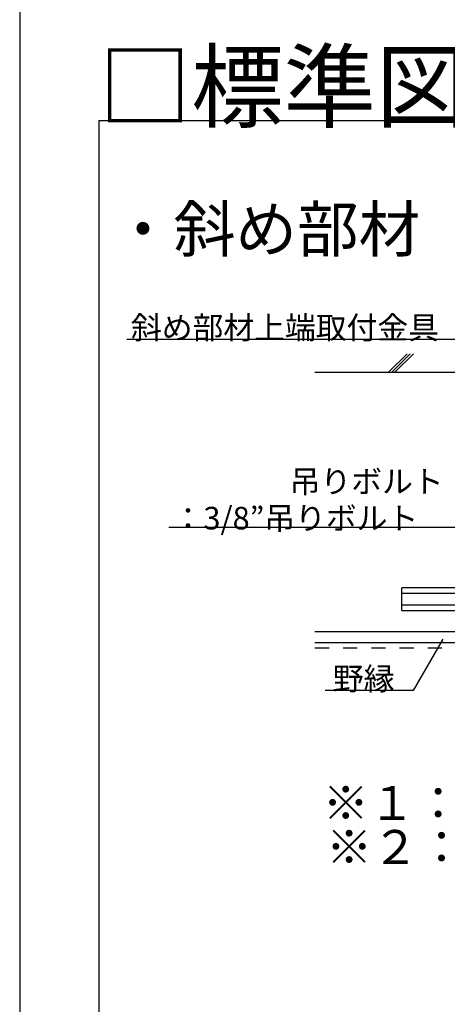
# Model space of a CAD drawing. Extents: x 32 to 809, y 25 to 566.
# Drawn here: x 32 to 69, y 295 to 382 of the extents above; entities that cross this region are included whole.
import ezdxf

# ---------------------------------------------------------------- set-up
doc = ezdxf.new("R2010")
doc.units = 0
doc.header["$MEASUREMENT"] = 0
doc.linetypes.add('DASHED1', pattern=[2.5, 1.25, -1.25])
for name, color, linetype in [('_2-6_文字', 7, 'CONTINUOUS'), ('_F-3_太線２', 7, 'CONTINUOUS'), ('_F-6_文字', 7, 'CONTINUOUS')]:
    doc.layers.add(name, color=color, linetype=linetype)
doc.styles.get("Standard").update_dxf_attribs({"font": 'txt', "bigfont": 'bigfont.shx'})

msp = doc.modelspace()

# ---------------------------------------------------------------- linework, layer by layer
at = {"layer": '_2-6_文字', "color": 7, "linetype": 'Continuous'}
for p, q in [((71.037, 353.972), (41.037, 353.972)), ((65.867, 352.7), (64.225, 351.059)), ((66.15, 352.7), (64.508, 351.059)), ((66.433, 352.7), (64.791, 351.059)), ((57.71, 351.059), (172.737, 351.059)), ((70.283, 337.308), (44.783, 337.308)), ((69.037, 327.421), (66.422, 322.891)), ((66.422, 322.891), (58.626, 322.891))]:
    msp.add_line(p, q, dxfattribs=at)
at = {"layer": '_2-6_文字', "color": 3, "linetype": 'Continuous'}
for p, q in [((65.411, 329.984), (65.411, 331.984)), ((167.909, 331.984), (65.411, 331.984)), ((167.909, 331.484), (65.411, 331.484)), ((65.411, 330.484), (167.909, 330.484)), ((65.411, 329.984), (167.909, 329.984)), ((72.411, 328.084), (57.71, 328.084)), ((57.71, 327.134), (172.737, 327.134))]:
    msp.add_line(p, q, dxfattribs=at)
at = {"layer": '_2-6_文字', "color": 4, "linetype": 'DASHED1'}
for p, q in [((57.71, 327.134), (172.737, 327.134)), ((57.71, 326.659), (172.737, 326.659))]:
    msp.add_line(p, q, dxfattribs=at)
at = {"layer": '_F-3_太線２', "color": 3, "linetype": 'Continuous'}
msp.add_line((31.558, 565.751), (31.558, 28.349), dxfattribs=at)
at = {"layer": '_F-6_文字', "color": 3, "linetype": 'Continuous'}
for q in [(38.558, 49.349), (317.058, 373.351)]:
    msp.add_line((38.558, 373.351), q, dxfattribs=at)

# ---------------------------------------------------------------- texts
at = {"layer": '_2-6_文字', "color": 3}
msp.add_text('・斜め部材\u3000Ｖ字（１スパン）', height=4, dxfattribs=at).set_placement((39.748, 361.728))
at = {"layer": '_2-6_文字', "color": 7}
for s, height, p in [('斜め部材上端取付金具', 2, (41.412, 354.01)), ('吊りボルト', 2, (55.471, 340.39)), ('：3/8”吊りボルト', 2, (45.102, 337.145)), ('野縁', 2, (59.299, 322.929)), ('※１：ブレース材下部のビス固定（2本/箇所）', 3, (58.389, 311.435)), ('※２：追加野縁受け（野縁受け繋ぎ材）のビス固定（2本/箇所）', 3, (58.689, 307.54))]:
    msp.add_text(s, height=height, dxfattribs=at).set_placement(p)
at = {"layer": '_F-6_文字', "color": 7}
msp.add_text('□標準図（断面図）', height=6, dxfattribs=at).set_placement((38.558, 373.351))

doc.saveas('drawing.dxf')
